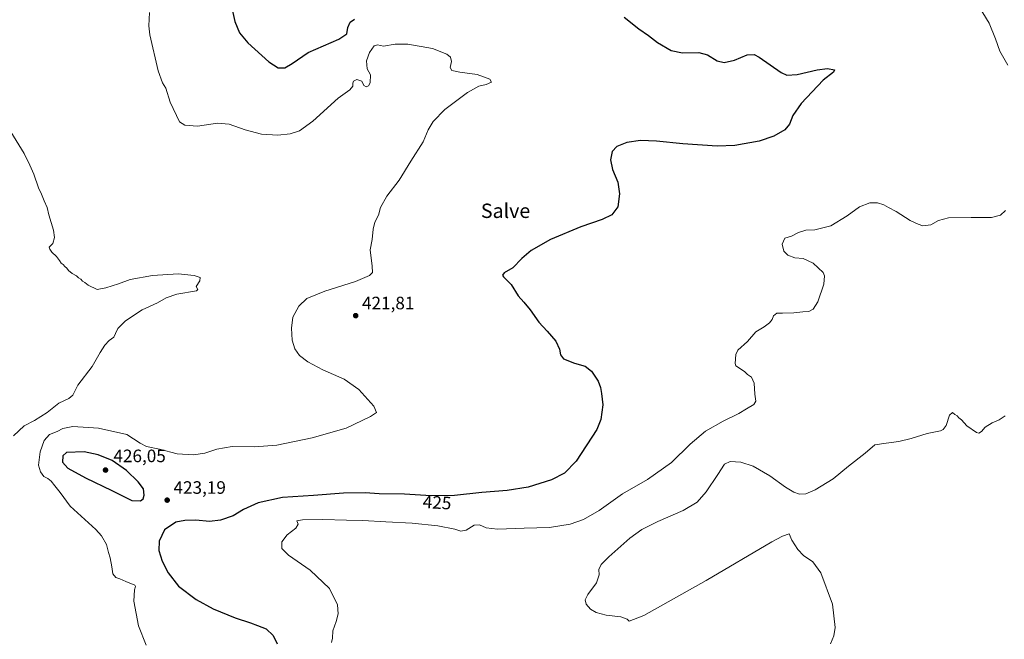
# Model space of a CAD drawing. Units: metres. Extents: x 629234 to 632724, y 4657906 to 4660283.
# Drawn here: x 630943 to 631491, y 4659019 to 4659364 of the extents above; entities that cross this region are included whole.
import ezdxf
from ezdxf.enums import TextEntityAlignment as Align

# ---------------------------------------------------------------- set-up
doc = ezdxf.new("R2010")
doc.units = ezdxf.units.M
doc.header["$MEASUREMENT"] = 0
for name, color, linetype, lineweight in [('Curva de nivel maestra', 30, 'Continuous', 30), ('Curva de nivel normal', 30, 'Continuous', 0), ('Punto de cota en terreno', 7, 'Continuous', 0), ('Rótulo de curva de nivel directora', 7, 'Continuous', 0), ('Rótulo de punto de cota en terreno', 7, 'Continuous', 0), ('Texto cartográfico', 7, 'Continuous', 0)]:
    doc.layers.add(name, color=color, linetype=linetype, lineweight=lineweight)
doc.styles.add('Style-Arial', font='txt')

# ---------------------------------------------------------------- blocks, each defined once
blk = doc.blocks.new('5PATER')
at = {"layer": 'Punto de cota en terreno', "linetype": 'Continuous', "lineweight": 0}
h = blk.add_hatch(color=51, dxfattribs=at)
edge = h.paths.add_edge_path()
edge.add_ellipse((0, 0), major_axis=(-0.11, -0.111), ratio=0.999422, start_angle=0, end_angle=360)

msp = doc.modelspace()

# ---------------------------------------------------------------- linework, layer by layer
at = {"layer": 'Curva de nivel maestra', "color": 30, "linetype": 'Continuous', "lineweight": 30, "elevation": 425, "flags": 128}
for points in [[(631061.56, 4659369.6101), (631063.04, 4659362.8101), (631065.61, 4659356.4901), (631070.3, 4659350.9401), (631081.9, 4659340.4101), (631087.08, 4659337.0101), (631090.8, 4659337.0801), (631094.94, 4659339.5701), (631103.8, 4659345.6001), (631120.97, 4659353.1301), (631125.4, 4659356.0501), (631125.89, 4659359.5401), (631127.26, 4659362.6001), (631129.6, 4659364.2301)], [(631279.69, 4659365.2501), (631287.86, 4659358.8701), (631293.24, 4659355.1401), (631298.33, 4659351.2501), (631305.95, 4659346.8001), (631312.18, 4659345.5101), (631321.29, 4659345.5801), (631326.2, 4659344.3001), (631331.51, 4659340.9901), (631335.4, 4659340.1301), (631341.17, 4659341.2501), (631348.17, 4659344.3301), (631352.07, 4659344.4901), (631354.84, 4659343.0301), (631367.15, 4659334.4201), (631370.34, 4659333.0401), (631376.07, 4659333.3001), (631387.15, 4659335.9801), (631393.02, 4659336.6501), (631396.91, 4659335.9501), (631396.32, 4659334.6001), (631390.59, 4659330.2201), (631378.39, 4659317.2601), (631373.71, 4659310.6001), (631371.74, 4659305.6001), (631369.18, 4659302.5601), (631363.06, 4659299.0201), (631354.9, 4659296.2601), (631341.41, 4659293.7801), (631331.57, 4659293.3901), (631312.52, 4659294.7101), (631297.85, 4659296.3001), (631288.85, 4659296.6101), (631281.22, 4659295.3901), (631275.65, 4659293.1701), (631273.03, 4659290.4401), (631272.09, 4659285.8401), (631273.33, 4659280.4101), (631276.26, 4659273.3401), (631277.16, 4659266.9101), (631276.26, 4659259.6801), (631272.85, 4659255.2701), (631267.52, 4659252.6301), (631255.58, 4659248.4101), (631238.76, 4659241.5001), (631227.92, 4659235.2901), (631222.72, 4659230.9401), (631217.83, 4659225.7001), (631212.91, 4659222.9401), (631212.09, 4659221.5101), (631212.64, 4659220.6101), (631216.86, 4659216.2901), (631220.79, 4659210.0101), (631223.89, 4659206.6201), (631227.52, 4659202.2101), (631232.3, 4659195.3201), (631236.99, 4659190.4201), (631241.8, 4659184.9001), (631243.82, 4659180.3801), (631244.23, 4659177.1701), (631246.01, 4659174.9001), (631252.06, 4659172.4901), (631258.12, 4659170.8301), (631261.56, 4659168.1101), (631265.21, 4659162.5901), (631266.68, 4659158.9401), (631267.1, 4659155.6001), (631267.88, 4659149.4401), (631266.7, 4659141.1701), (631264.56, 4659135.6201), (631253.05, 4659118.0001), (631246.56, 4659111.3101), (631239.26, 4659107.6301), (631226.24, 4659103.5301), (631214.57, 4659101.6001), (631200.43, 4659100.5301), (631185.24, 4659098.9201), (631172.27, 4659098.6801), (631157.51, 4659099.5201), (631143.38, 4659099.7001), (631135.54, 4659100.2401), (631123.52, 4659100.1401), (631106.78, 4659098.9301), (631089.52, 4659097.8201), (631075.91, 4659094.8501), (631067.87, 4659091.0501), (631062.01, 4659087.4401), (631055.11, 4659085.1301), (631048.88, 4659084.2701), (631041.26, 4659085.1301), (631035.18, 4659084.9101), (631030.08, 4659083.9401), (631023.76, 4659079.6301), (631020.8, 4659073.3901), (631020.72, 4659068.2201), (631022.57, 4659062.3201), (631025.93, 4659055.6801), (631031.69, 4659048.4301), (631041.5, 4659040.9201), (631050.99, 4659035.7401), (631063.23, 4659030.7801), (631071.76, 4659027.9401), (631075.54, 4659026.3501), (631080.52, 4659024.5201), (631084.38, 4659020.8201), (631086.53, 4659016.3001)], [(631010.42, 4659095.8001), (631012, 4659097.0601), (631012.58, 4659099.1201), (631012.1, 4659102.5101), (631009.11, 4659106.5201), (631002.66, 4659112.7001), (630994.71, 4659118.3901), (630986.89, 4659121.4501), (630979.15, 4659123.2101), (630969.2, 4659122.7901), (630967.18, 4659120.9501), (630967.03, 4659117.3301), (630970.01, 4659114.1101), (630979.92, 4659108.6601), (630994.53, 4659101.6001), (631005.62, 4659096.1401), (631010.42, 4659095.8001)]]:
    msp.add_lwpolyline(points, dxfattribs=at)
at = {"layer": 'Curva de nivel normal', "color": 30, "linetype": 'Continuous', "lineweight": 0, "flags": 128}
for points, elevation in [([(631492.61, 4659490.6001), (631485.9, 4659486.2601), (631478.09, 4659479.4701), (631475.26, 4659474.9801), (631475.06, 4659471.2801), (631472.84, 4659465.0001), (631466.1, 4659450.5801), (631459.93, 4659435.2001), (631456.53, 4659428.7501), (631453.3, 4659424.4901), (631453.19, 4659417.3201), (631456.76, 4659405.1801), (631463.48, 4659392.2401), (631475.38, 4659374.4801), (631482.9, 4659362.0001), (631486.54, 4659353.3101), (631488.89, 4659346.4001), (631493.3, 4659338.5501)], 430), ([(631015.4, 4659367.8701), (631015.11, 4659360.4901), (631015.76, 4659355.4401), (631020.28, 4659335.3301), (631022.66, 4659328.7101), (631024.65, 4659325.7001), (631026.97, 4659317.9701), (631032.16, 4659306.9301), (631035.12, 4659305.1501), (631042.26, 4659304.5401), (631053.37, 4659306.3301), (631059.88, 4659305.7801), (631068.71, 4659302.4801), (631077.94, 4659300.2001), (631086.86, 4659299.5801), (631093.82, 4659300.3401), (631098.97, 4659301.9901), (631106.38, 4659307.3601), (631120.54, 4659320.1601), (631127.08, 4659324.9001), (631128.76, 4659326.8801), (631128.7, 4659328.4901), (631129.11, 4659329.6201), (631130.93, 4659330.5801), (631133.62, 4659329.7201), (631134.78, 4659327.1701), (631136.2, 4659326.5001), (631137.42, 4659327.1101), (631138.27, 4659328.6801), (631138.46, 4659333.1801), (631136.76, 4659336.6001), (631136.33, 4659340.9901), (631137.94, 4659345.6601), (631140.56, 4659349.3301), (631142.4, 4659349.8901), (631145.75, 4659349.0801), (631152.18, 4659350.1801), (631159.24, 4659350.2301), (631173.01, 4659347.7901), (631181.03, 4659344.7101), (631183.09, 4659342.9501), (631183.57, 4659340.5601), (631182.98, 4659337.2201), (631183.88, 4659335.6101), (631188.2, 4659334.6001), (631197.87, 4659333.2701), (631205.01, 4659330.7401), (631205.98, 4659329.1601), (631202.88, 4659327.7301), (631198.82, 4659326.8001), (631192.55, 4659323.2901), (631179.93, 4659313.9301), (631173.35, 4659307.2601), (631170.72, 4659302.6001), (631167.77, 4659295.9301), (631160.97, 4659285.1601), (631154.47, 4659274.5301), (631147.66, 4659265.5001), (631144.14, 4659259.2701), (631143.03, 4659254.9401), (631140.98, 4659251.1101), (631140, 4659247.2901), (631139.46, 4659241.4401), (631138.36, 4659235.6101), (631139.5, 4659226.6101), (631139.63, 4659223.0501), (631138.02, 4659221.3101), (631130.2, 4659218.0301), (631113.13, 4659212.6601), (631103.17, 4659208.5101), (631098.55, 4659204.3601), (631095.38, 4659198.1601), (631094.48, 4659192.0401), (631094.97, 4659185.3801), (631096.42, 4659180.5001), (631099.04, 4659176.8601), (631103.56, 4659173.2701), (631112.07, 4659168.8901), (631123.82, 4659163.5601), (631132.01, 4659157.8301), (631140.45, 4659148.6601), (631141.83, 4659145.1301), (631138.52, 4659142.8201), (631125.08, 4659136.3401), (631106.14, 4659130.8801), (631086.37, 4659126.9301), (631074, 4659126.0001), (631061.52, 4659126.0501), (631053, 4659124.6501), (631046.37, 4659122.4801), (631040.08, 4659121.5301), (631030.86, 4659122.1101), (631021.15, 4659124.5601), (631013.86, 4659126.2101), (631010.21, 4659127.9201), (631002.85, 4659132.8601), (630987.1, 4659136.3301), (630972.86, 4659137.2201), (630967.16, 4659136.2101), (630964.05, 4659134.5801), (630959.84, 4659132.7501), (630956.88, 4659129.4201), (630954.57, 4659123.1501), (630953.67, 4659115.7301), (630954.85, 4659112.0801), (630956.72, 4659109.3601), (630958.88, 4659108.3201), (630960.8, 4659106.8601), (630962.74, 4659104.3001), (630965.82, 4659100.4401), (630971.28, 4659092.8301), (630985.69, 4659079.8801), (630988.83, 4659076.4101), (630991.59, 4659071.5001), (630992.67, 4659067.1001), (630993.53, 4659064.2001), (630994.46, 4659059.1301), (630995.08, 4659055.2501), (630996.84, 4659053.2101), (630998.98, 4659052.3401), (631002.29, 4659050.8901), (631007.32, 4659048.9201), (631007.76, 4659048.1901), (631007.06, 4659046.3201), (631006.68, 4659039.9801), (631009.34, 4659026.1501), (631013.72, 4659015.4101)], 420), ([(630939.78, 4659132.1601), (630945.78, 4659137.7201), (630951.45, 4659140.5601), (630958.58, 4659145.0601), (630965.06, 4659150.2701), (630970.52, 4659152.8201), (630972.8, 4659154.7401), (630975.61, 4659160.2701), (630983.6, 4659170.7801), (630987.99, 4659178.4101), (630990.67, 4659182.6601), (630993.08, 4659185.1201), (630995.66, 4659186.9901), (630996.47, 4659189.0501), (630997.84, 4659191.7801), (631002.13, 4659196.1601), (631011.48, 4659202.2801), (631020.03, 4659206.2201), (631024.84, 4659208.9901), (631030.8, 4659210.9801), (631041.58, 4659212.9401), (631042.45, 4659213.6201), (631041.55, 4659215.2701), (631043.49, 4659218.5001), (631043.73, 4659220.2401), (631040.34, 4659221.4001), (631031.4, 4659222.2501), (631017.2, 4659221.4401), (631004.73, 4659219.2201), (630998.16, 4659216.7901), (630991.18, 4659214.5101), (630986.36, 4659213.6401), (630981.29, 4659215.9801), (630979.48, 4659217.5201), (630978.22, 4659218.2701), (630977.29, 4659219.3401), (630976.03, 4659220.0801), (630974.82, 4659221.2001), (630972.41, 4659222.4601), (630970.42, 4659224.1401), (630969.44, 4659225.4901), (630968.35, 4659226.4001), (630967.47, 4659227.5201), (630966.29, 4659228.3401), (630965.45, 4659229.8301), (630963.64, 4659232.0201), (630961.08, 4659234.4601), (630960.02, 4659236.0801), (630959.58, 4659237.1501), (630961.63, 4659239.2701), (630962.68, 4659242.6101), (630961.98, 4659246.6101), (630959.5, 4659255.2701), (630958.52, 4659259.2701), (630956.82, 4659262.9401), (630955.34, 4659266.6101), (630953.68, 4659270.2701), (630951.18, 4659277.9101), (630948.93, 4659282.8501), (630945.67, 4659289.3901), (630936.79, 4659303.8501)], 415), ([(631492, 4659257.6601), (631489.38, 4659254.9401), (631484.29, 4659253.6701), (631472.92, 4659253.6601), (631460.33, 4659253.5401), (631454.83, 4659252.1101), (631450.6, 4659249.5401), (631446.08, 4659249.1201), (631443.52, 4659250.0001), (631438.97, 4659251.9901), (631431.15, 4659257.1101), (631426.97, 4659259.3001), (631424.27, 4659260.8401), (631420.77, 4659261.9501), (631416.5, 4659261.9401), (631410.78, 4659259.7001), (631403.96, 4659254.7201), (631394.79, 4659249.1401), (631385.84, 4659246.9201), (631380.84, 4659246.6401), (631376.84, 4659245.3301), (631372.84, 4659243.3701), (631369.27, 4659242.2701), (631367.8, 4659238.8601), (631368.58, 4659234.9201), (631370.89, 4659232.6601), (631374.76, 4659231.2001), (631379.38, 4659230.7701), (631385.03, 4659228.1801), (631390.52, 4659223.0501), (631391.31, 4659221.2201), (631390.98, 4659216.5401), (631387.61, 4659206.6601), (631384.91, 4659202.5701), (631382.6, 4659201.2701), (631379.2, 4659201.2301), (631374.26, 4659200.6201), (631367.83, 4659200.3901), (631364.74, 4659200.4901), (631362.86, 4659198.9401), (631362.1, 4659196.9401), (631360.62, 4659194.9401), (631357.67, 4659192.8801), (631353.05, 4659189.9201), (631348.39, 4659184.7201), (631343.03, 4659179.8201), (631341.96, 4659177.3401), (631341.48, 4659172.4601), (631341.99, 4659171.0601), (631343.93, 4659169.7301), (631346.93, 4659167.7101), (631348.49, 4659166.2501), (631350.71, 4659164.7401), (631352.08, 4659161.5001), (631352.5, 4659155.2101), (631353.02, 4659151.3601), (631351.98, 4659149.5901), (631347.81, 4659147.1101), (631343.58, 4659144.5401), (631334.82, 4659140.3201), (631325.09, 4659134.7601), (631316.46, 4659127.4901), (631306.09, 4659117.2201), (631292.83, 4659107.7401), (631278.85, 4659099.7201), (631265.85, 4659090.5801), (631257.18, 4659085.4601), (631249.78, 4659082.9401), (631238.24, 4659081.0401), (631224.12, 4659080.7201), (631209.19, 4659080.0701), (631202.86, 4659080.7801), (631199.19, 4659082.5801), (631196.24, 4659082.3001), (631191.73, 4659079.6001), (631188.91, 4659079.0101), (631185.53, 4659080.0101), (631175.98, 4659081.9001), (631161.68, 4659083.4501), (631147.02, 4659084.1401), (631134.31, 4659084.9001), (631125.26, 4659085.0201), (631111.98, 4659085.4401), (631100.64, 4659085.2201), (631097.48, 4659084.6601), (631098.35, 4659082.9601), (631096.94, 4659080.6301), (631092.06, 4659076.9601), (631089.18, 4659072.9601), (631089.15, 4659069.2701), (631092.86, 4659065.6201), (631104.89, 4659057.2701), (631115.78, 4659047.0401), (631120.13, 4659037.9601), (631120.57, 4659032.9601), (631119.49, 4659028.6701), (631117.61, 4659023.4401), (631117.44, 4659019.3401), (631116.83, 4659016.9701)], 430), ([(631394.67, 4659016.1401), (631396.54, 4659020.6801), (631397.3, 4659025.3701), (631395.75, 4659038.4001), (631389.18, 4659055.7401), (631384.84, 4659061.8901), (631379.62, 4659065.4601), (631376.44, 4659068.6801), (631373.1, 4659074.0501), (631371.62, 4659077.4501), (631367.9, 4659076.2801), (631362.05, 4659072.9801), (631325.39, 4659051.4101), (631290.65, 4659032.0701), (631282.63, 4659028.7501), (631281.47, 4659029.9201), (631277.97, 4659031.2701), (631269.72, 4659032.2701), (631264.1, 4659033.7401), (631261.08, 4659035.5301), (631258.68, 4659038.2801), (631258.05, 4659040.7901), (631259.47, 4659043.6701), (631264.29, 4659050.2201), (631265.92, 4659054.7101), (631265.74, 4659057.5601), (631266.93, 4659060.4201), (631271.18, 4659064.7401), (631282.85, 4659075.0601), (631289.52, 4659079.9801), (631298.48, 4659084.3201), (631312.7, 4659090.4301), (631320.4, 4659095.0701), (631325.49, 4659100.8401), (631331.97, 4659110.5401), (631335.56, 4659116.2601), (631338.74, 4659117.8501), (631344.7, 4659117.5001), (631351.51, 4659115.1801), (631360.8, 4659109.7201), (631369.59, 4659103.5401), (631374.28, 4659100.7301), (631377.44, 4659099.6601), (631380.92, 4659099.7701), (631386.17, 4659101.9701), (631396.05, 4659108.0601), (631404.73, 4659115.1401), (631413.86, 4659122.4301), (631419.32, 4659127.0001), (631425.64, 4659127.9101), (631432.62, 4659128.9601), (631439.5, 4659130.6701), (631448.5, 4659133.3801), (631455.87, 4659134.9201), (631457.29, 4659135.5501), (631459, 4659137.9101), (631460.87, 4659143.6801), (631462.64, 4659145.0301), (631463.82, 4659144.0001), (631465.11, 4659143.2301), (631466.02, 4659142.1401), (631467.52, 4659140.9701), (631470.59, 4659137.6701), (631475.99, 4659133.8601), (631477.24, 4659133.6201), (631478.72, 4659134.5501), (631480.75, 4659136.9601), (631484.72, 4659139.3601), (631488.49, 4659141.0501), (631491.82, 4659143.1701)], 435)]:
    msp.add_lwpolyline(points, dxfattribs=dict(at, elevation=elevation))

# ---------------------------------------------------------------- block references
at = {"layer": 'Punto de cota en terreno', "color": 7, "linetype": 'Continuous', "lineweight": 0, "xscale": 10, "yscale": 10, "zscale": 10}
for p in [(631130.29, 4659199.03, 421.81), (630991, 4659113, 426.05), (631025.33, 4659096.26, 423.19)]:
    msp.add_blockref('5PATER', p, dxfattribs=at)

# ---------------------------------------------------------------- texts
at = {"layer": 'Rótulo de curva de nivel directora', "color": 7, "linetype": 'Continuous', "lineweight": 0, "style": 'Style-Arial'}
msp.add_text('425', height=7, rotation=356.742945, dxfattribs=at).set_placement((631175.6291, 4659094.9547), align=Align.MIDDLE_CENTER)
at = {"layer": 'Rótulo de punto de cota en terreno', "color": 7, "linetype": 'Continuous', "lineweight": 0, "style": 'Style-Arial'}
for s, p in [('421,81', (631133.8178, 4659202.5578)), ('426,05', (630995.4097, 4659117.4097)), ('423,19', (631028.8578, 4659099.7878))]:
    msp.add_text(s, height=7, dxfattribs=at).set_placement(p)
at = {"layer": 'Texto cartográfico', "color": 7, "linetype": 'Continuous', "lineweight": 0, "style": 'Style-Arial'}
msp.add_text('Salve', height=8, dxfattribs=at).set_placement((631213.7329, 4659257.4401), align=Align.MIDDLE_CENTER)

doc.saveas('drawing.dxf')
